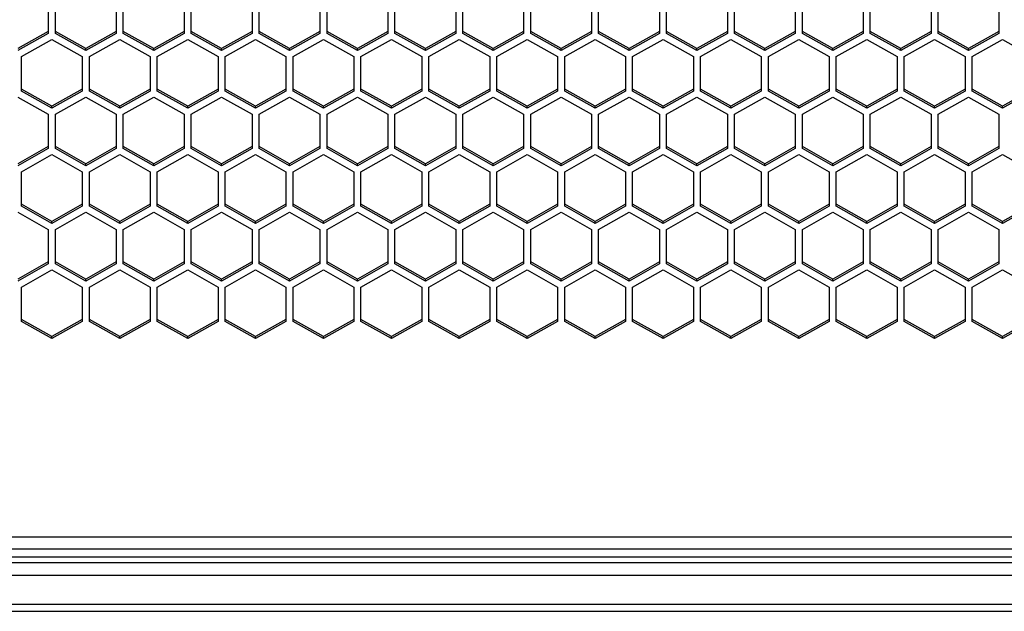
# Model space of a CAD drawing. Units: millimetres. Extents: x -1876 to 2914, y -615 to 1102.
# Drawn here: x -417 to -320, y -613 to -554 of the extents above; entities that cross this region are included whole.
import ezdxf

# ---------------------------------------------------------------- set-up
doc = ezdxf.new("R2010")
doc.units = ezdxf.units.MM
doc.header["$LTSCALE"] = 65.395
doc.layers.get('0').update_dxf_attribs({"linetype": 'CONTINUOUS'})

msp = doc.modelspace()

# ---------------------------------------------------------------- linework, layer by layer
at = {"color": 7, "linetype": 'Continuous'}
for p, q in [((-413.829, -552.376), (-413.829, -555.771)), ((-413.129, -555.771), (-413.129, -552.376)), ((-407.129, -552.376), (-407.129, -555.771)), ((-406.429, -555.771), (-406.429, -552.376)), ((-400.429, -552.376), (-400.429, -555.771)), ((-399.729, -555.771), (-399.729, -552.376)), ((-393.729, -552.376), (-393.729, -555.771)), ((-393.029, -555.771), (-393.029, -552.376)), ((-387.029, -552.376), (-387.029, -555.771)), ((-386.329, -555.771), (-386.329, -552.376)), ((-380.329, -552.376), (-380.329, -555.771)), ((-379.629, -555.771), (-379.629, -552.376)), ((-373.629, -552.376), (-373.629, -555.771)), ((-372.929, -555.771), (-372.929, -552.376)), ((-366.929, -552.376), (-366.929, -555.771)), ((-366.229, -555.771), (-366.229, -552.376)), ((-360.229, -552.376), (-360.229, -555.771)), ((-359.529, -555.771), (-359.529, -552.376)), ((-353.529, -552.376), (-353.529, -555.771)), ((-352.829, -555.771), (-352.829, -552.376)), ((-346.829, -552.376), (-346.829, -555.771)), ((-346.129, -555.771), (-346.129, -552.376)), ((-340.129, -552.376), (-340.129, -555.771)), ((-339.429, -555.771), (-339.429, -552.376)), ((-333.429, -552.376), (-333.429, -555.771)), ((-332.729, -555.771), (-332.729, -552.376)), ((-326.729, -552.376), (-326.729, -555.771)), ((-326.029, -555.771), (-326.029, -552.376)), ((-320.029, -552.376), (-320.029, -555.771)), ((-413.829, -555.572), (-416.829, -557.269)), ((-410.129, -557.269), (-413.129, -555.572)), ((-407.129, -555.572), (-410.129, -557.269)), ((-403.429, -557.269), (-406.429, -555.572)), ((-400.429, -555.572), (-403.429, -557.269)), ((-396.729, -557.269), (-399.729, -555.572)), ((-393.729, -555.572), (-396.729, -557.269)), ((-390.029, -557.269), (-393.029, -555.572)), ((-387.029, -555.572), (-390.029, -557.269)), ((-383.329, -557.269), (-386.329, -555.572)), ((-380.329, -555.572), (-383.329, -557.269)), ((-376.629, -557.269), (-379.629, -555.572)), ((-373.629, -555.572), (-376.629, -557.269)), ((-369.929, -557.269), (-372.929, -555.572)), ((-366.929, -555.572), (-369.929, -557.269)), ((-363.229, -557.269), (-366.229, -555.572)), ((-360.229, -555.572), (-363.229, -557.269)), ((-356.529, -557.269), (-359.529, -555.572)), ((-353.529, -555.572), (-356.529, -557.269)), ((-349.829, -557.269), (-352.829, -555.572)), ((-346.829, -555.572), (-349.829, -557.269)), ((-343.129, -557.269), (-346.129, -555.572)), ((-340.129, -555.572), (-343.129, -557.269)), ((-336.429, -557.269), (-339.429, -555.572)), ((-333.429, -555.572), (-336.429, -557.269)), ((-329.729, -557.269), (-332.729, -555.572)), ((-326.729, -555.572), (-329.729, -557.269)), ((-323.029, -557.269), (-326.029, -555.572)), ((-320.029, -555.572), (-323.029, -557.269)), ((-413.829, -555.771), (-416.829, -557.468)), ((-416.479, -558.062), (-413.479, -556.365)), ((-413.479, -556.365), (-410.479, -558.062)), ((-410.129, -557.468), (-413.129, -555.771)), ((-407.129, -555.771), (-410.129, -557.468)), ((-409.779, -558.062), (-406.779, -556.365)), ((-406.779, -556.365), (-403.779, -558.062)), ((-403.429, -557.468), (-406.429, -555.771)), ((-400.429, -555.771), (-403.429, -557.468)), ((-403.079, -558.062), (-400.079, -556.365)), ((-400.079, -556.365), (-397.079, -558.062)), ((-396.729, -557.468), (-399.729, -555.771)), ((-393.729, -555.771), (-396.729, -557.468)), ((-396.379, -558.062), (-393.379, -556.365)), ((-393.379, -556.365), (-390.379, -558.062)), ((-390.029, -557.468), (-393.029, -555.771)), ((-387.029, -555.771), (-390.029, -557.468)), ((-389.679, -558.062), (-386.679, -556.365)), ((-386.679, -556.365), (-383.679, -558.062)), ((-383.329, -557.468), (-386.329, -555.771)), ((-380.329, -555.771), (-383.329, -557.468)), ((-382.979, -558.062), (-379.979, -556.365)), ((-379.979, -556.365), (-376.979, -558.062)), ((-376.629, -557.468), (-379.629, -555.771)), ((-373.629, -555.771), (-376.629, -557.468)), ((-376.279, -558.062), (-373.279, -556.365)), ((-373.279, -556.365), (-370.279, -558.062)), ((-369.929, -557.468), (-372.929, -555.771)), ((-366.929, -555.771), (-369.929, -557.468)), ((-369.579, -558.062), (-366.579, -556.365)), ((-366.579, -556.365), (-363.579, -558.062)), ((-363.229, -557.468), (-366.229, -555.771)), ((-360.229, -555.771), (-363.229, -557.468)), ((-362.879, -558.062), (-359.879, -556.365)), ((-359.879, -556.365), (-356.879, -558.062)), ((-356.529, -557.468), (-359.529, -555.771)), ((-353.529, -555.771), (-356.529, -557.468)), ((-356.179, -558.062), (-353.179, -556.365)), ((-353.179, -556.365), (-350.179, -558.062)), ((-349.829, -557.468), (-352.829, -555.771)), ((-346.829, -555.771), (-349.829, -557.468)), ((-349.479, -558.062), (-346.479, -556.365)), ((-346.479, -556.365), (-343.479, -558.062)), ((-343.129, -557.468), (-346.129, -555.771)), ((-340.129, -555.771), (-343.129, -557.468)), ((-342.779, -558.062), (-339.779, -556.365)), ((-339.779, -556.365), (-336.779, -558.062)), ((-336.429, -557.468), (-339.429, -555.771)), ((-333.429, -555.771), (-336.429, -557.468)), ((-336.079, -558.062), (-333.079, -556.365)), ((-333.079, -556.365), (-330.079, -558.062)), ((-329.729, -557.468), (-332.729, -555.771)), ((-326.729, -555.771), (-329.729, -557.468)), ((-329.379, -558.062), (-326.379, -556.365)), ((-326.379, -556.365), (-323.379, -558.062)), ((-323.029, -557.468), (-326.029, -555.771)), ((-320.029, -555.771), (-323.029, -557.468)), ((-322.679, -558.062), (-319.679, -556.365)), ((-319.679, -556.365), (-316.679, -558.062)), ((-410.129, -557.468), (-410.129, -557.269)), ((-403.429, -557.468), (-403.429, -557.269)), ((-396.729, -557.468), (-396.729, -557.269)), ((-390.029, -557.468), (-390.029, -557.269)), ((-383.329, -557.468), (-383.329, -557.269)), ((-376.629, -557.468), (-376.629, -557.269)), ((-369.929, -557.468), (-369.929, -557.269)), ((-363.229, -557.468), (-363.229, -557.269)), ((-356.529, -557.468), (-356.529, -557.269)), ((-349.829, -557.468), (-349.829, -557.269)), ((-343.129, -557.468), (-343.129, -557.269)), ((-336.429, -557.468), (-336.429, -557.269)), ((-329.729, -557.468), (-329.729, -557.269)), ((-323.029, -557.468), (-323.029, -557.269)), ((-416.479, -561.457), (-416.479, -558.062)), ((-410.479, -558.062), (-410.479, -561.457)), ((-409.779, -561.457), (-409.779, -558.062)), ((-403.779, -558.062), (-403.779, -561.457)), ((-403.079, -561.457), (-403.079, -558.062)), ((-397.079, -558.062), (-397.079, -561.457)), ((-396.379, -561.457), (-396.379, -558.062)), ((-390.379, -558.062), (-390.379, -561.457)), ((-389.679, -561.457), (-389.679, -558.062)), ((-383.679, -558.062), (-383.679, -561.457)), ((-382.979, -561.457), (-382.979, -558.062)), ((-376.979, -558.062), (-376.979, -561.457)), ((-376.279, -561.457), (-376.279, -558.062)), ((-370.279, -558.062), (-370.279, -561.457)), ((-369.579, -561.457), (-369.579, -558.062)), ((-363.579, -558.062), (-363.579, -561.457)), ((-362.879, -561.457), (-362.879, -558.062)), ((-356.879, -558.062), (-356.879, -561.457)), ((-356.179, -561.457), (-356.179, -558.062)), ((-350.179, -558.062), (-350.179, -561.457)), ((-349.479, -561.457), (-349.479, -558.062)), ((-343.479, -558.062), (-343.479, -561.457)), ((-342.779, -561.457), (-342.779, -558.062)), ((-336.779, -558.062), (-336.779, -561.457)), ((-336.079, -561.457), (-336.079, -558.062)), ((-330.079, -558.062), (-330.079, -561.457)), ((-329.379, -561.457), (-329.379, -558.062)), ((-323.379, -558.062), (-323.379, -561.457)), ((-322.679, -561.457), (-322.679, -558.062)), ((-413.479, -562.955), (-416.479, -561.257)), ((-413.479, -563.154), (-416.479, -561.457)), ((-410.479, -561.257), (-413.479, -562.955)), ((-410.479, -561.457), (-413.479, -563.154)), ((-406.779, -562.955), (-409.779, -561.257)), ((-406.779, -563.154), (-409.779, -561.457)), ((-403.779, -561.257), (-406.779, -562.955)), ((-403.779, -561.457), (-406.779, -563.154)), ((-400.079, -562.955), (-403.079, -561.257)), ((-400.079, -563.154), (-403.079, -561.457)), ((-397.079, -561.257), (-400.079, -562.955)), ((-397.079, -561.457), (-400.079, -563.154)), ((-393.379, -562.955), (-396.379, -561.257)), ((-393.379, -563.154), (-396.379, -561.457)), ((-390.379, -561.257), (-393.379, -562.955)), ((-390.379, -561.457), (-393.379, -563.154)), ((-386.679, -562.955), (-389.679, -561.257)), ((-386.679, -563.154), (-389.679, -561.457)), ((-383.679, -561.257), (-386.679, -562.955)), ((-383.679, -561.457), (-386.679, -563.154)), ((-379.979, -562.955), (-382.979, -561.257)), ((-379.979, -563.154), (-382.979, -561.457)), ((-376.979, -561.257), (-379.979, -562.955)), ((-376.979, -561.457), (-379.979, -563.154)), ((-373.279, -562.955), (-376.279, -561.257)), ((-373.279, -563.154), (-376.279, -561.457)), ((-370.279, -561.257), (-373.279, -562.955)), ((-370.279, -561.457), (-373.279, -563.154)), ((-366.579, -562.955), (-369.579, -561.257)), ((-366.579, -563.154), (-369.579, -561.457)), ((-363.579, -561.257), (-366.579, -562.955)), ((-363.579, -561.457), (-366.579, -563.154)), ((-359.879, -562.955), (-362.879, -561.257)), ((-359.879, -563.154), (-362.879, -561.457)), ((-356.879, -561.257), (-359.879, -562.955)), ((-356.879, -561.457), (-359.879, -563.154)), ((-353.179, -562.955), (-356.179, -561.257)), ((-353.179, -563.154), (-356.179, -561.457)), ((-350.179, -561.257), (-353.179, -562.955)), ((-350.179, -561.457), (-353.179, -563.154)), ((-346.479, -562.955), (-349.479, -561.257)), ((-346.479, -563.154), (-349.479, -561.457)), ((-343.479, -561.257), (-346.479, -562.955)), ((-343.479, -561.457), (-346.479, -563.154)), ((-339.779, -562.955), (-342.779, -561.257)), ((-339.779, -563.154), (-342.779, -561.457)), ((-336.779, -561.257), (-339.779, -562.955)), ((-336.779, -561.457), (-339.779, -563.154)), ((-333.079, -562.955), (-336.079, -561.257)), ((-333.079, -563.154), (-336.079, -561.457)), ((-330.079, -561.257), (-333.079, -562.955)), ((-330.079, -561.457), (-333.079, -563.154)), ((-326.379, -562.955), (-329.379, -561.257)), ((-326.379, -563.154), (-329.379, -561.457)), ((-323.379, -561.257), (-326.379, -562.955)), ((-323.379, -561.457), (-326.379, -563.154)), ((-319.679, -562.955), (-322.679, -561.257)), ((-319.679, -563.154), (-322.679, -561.457)), ((-316.679, -561.257), (-319.679, -562.955)), ((-316.679, -561.457), (-319.679, -563.154)), ((-416.829, -562.051), (-413.829, -563.748)), ((-413.129, -563.748), (-410.129, -562.051)), ((-410.129, -562.051), (-407.129, -563.748)), ((-406.429, -563.748), (-403.429, -562.051)), ((-403.429, -562.051), (-400.429, -563.748)), ((-399.729, -563.748), (-396.729, -562.051)), ((-396.729, -562.051), (-393.729, -563.748)), ((-393.029, -563.748), (-390.029, -562.051)), ((-390.029, -562.051), (-387.029, -563.748)), ((-386.329, -563.748), (-383.329, -562.051)), ((-383.329, -562.051), (-380.329, -563.748)), ((-379.629, -563.748), (-376.629, -562.051)), ((-376.629, -562.051), (-373.629, -563.748)), ((-372.929, -563.748), (-369.929, -562.051)), ((-369.929, -562.051), (-366.929, -563.748)), ((-366.229, -563.748), (-363.229, -562.051)), ((-363.229, -562.051), (-360.229, -563.748)), ((-359.529, -563.748), (-356.529, -562.051)), ((-356.529, -562.051), (-353.529, -563.748)), ((-352.829, -563.748), (-349.829, -562.051)), ((-349.829, -562.051), (-346.829, -563.748)), ((-346.129, -563.748), (-343.129, -562.051)), ((-343.129, -562.051), (-340.129, -563.748)), ((-339.429, -563.748), (-336.429, -562.051)), ((-336.429, -562.051), (-333.429, -563.748)), ((-332.729, -563.748), (-329.729, -562.051)), ((-329.729, -562.051), (-326.729, -563.748)), ((-326.029, -563.748), (-323.029, -562.051)), ((-323.029, -562.051), (-320.029, -563.748)), ((-413.479, -563.154), (-413.479, -562.955)), ((-406.779, -563.154), (-406.779, -562.955)), ((-400.079, -563.154), (-400.079, -562.955)), ((-393.379, -563.154), (-393.379, -562.955)), ((-386.679, -563.154), (-386.679, -562.955)), ((-379.979, -563.154), (-379.979, -562.955)), ((-373.279, -563.154), (-373.279, -562.955)), ((-366.579, -563.154), (-366.579, -562.955)), ((-359.879, -563.154), (-359.879, -562.955)), ((-353.179, -563.154), (-353.179, -562.955)), ((-346.479, -563.154), (-346.479, -562.955)), ((-339.779, -563.154), (-339.779, -562.955)), ((-333.079, -563.154), (-333.079, -562.955)), ((-326.379, -563.154), (-326.379, -562.955)), ((-319.679, -563.154), (-319.679, -562.955)), ((-413.829, -563.748), (-413.829, -567.143)), ((-413.129, -567.143), (-413.129, -563.748)), ((-407.129, -563.748), (-407.129, -567.143)), ((-406.429, -567.143), (-406.429, -563.748)), ((-400.429, -563.748), (-400.429, -567.143)), ((-399.729, -567.143), (-399.729, -563.748)), ((-393.729, -563.748), (-393.729, -567.143)), ((-393.029, -567.143), (-393.029, -563.748)), ((-387.029, -563.748), (-387.029, -567.143)), ((-386.329, -567.143), (-386.329, -563.748)), ((-380.329, -563.748), (-380.329, -567.143)), ((-379.629, -567.143), (-379.629, -563.748)), ((-373.629, -563.748), (-373.629, -567.143)), ((-372.929, -567.143), (-372.929, -563.748)), ((-366.929, -563.748), (-366.929, -567.143)), ((-366.229, -567.143), (-366.229, -563.748)), ((-360.229, -563.748), (-360.229, -567.143)), ((-359.529, -567.143), (-359.529, -563.748)), ((-353.529, -563.748), (-353.529, -567.143)), ((-352.829, -567.143), (-352.829, -563.748)), ((-346.829, -563.748), (-346.829, -567.143)), ((-346.129, -567.143), (-346.129, -563.748)), ((-340.129, -563.748), (-340.129, -567.143)), ((-339.429, -567.143), (-339.429, -563.748)), ((-333.429, -563.748), (-333.429, -567.143)), ((-332.729, -567.143), (-332.729, -563.748)), ((-326.729, -563.748), (-326.729, -567.143)), ((-326.029, -567.143), (-326.029, -563.748)), ((-320.029, -563.748), (-320.029, -567.143)), ((-413.829, -566.943), (-416.829, -568.641)), ((-413.829, -567.143), (-416.829, -568.84)), ((-410.129, -568.641), (-413.129, -566.943)), ((-410.129, -568.84), (-413.129, -567.143)), ((-407.129, -566.943), (-410.129, -568.641)), ((-407.129, -567.143), (-410.129, -568.84)), ((-403.429, -568.641), (-406.429, -566.943)), ((-403.429, -568.84), (-406.429, -567.143)), ((-400.429, -566.943), (-403.429, -568.641)), ((-400.429, -567.143), (-403.429, -568.84)), ((-396.729, -568.641), (-399.729, -566.943)), ((-396.729, -568.84), (-399.729, -567.143)), ((-393.729, -566.943), (-396.729, -568.641)), ((-393.729, -567.143), (-396.729, -568.84)), ((-390.029, -568.641), (-393.029, -566.943)), ((-390.029, -568.84), (-393.029, -567.143)), ((-387.029, -566.943), (-390.029, -568.641)), ((-387.029, -567.143), (-390.029, -568.84)), ((-383.329, -568.641), (-386.329, -566.943)), ((-383.329, -568.84), (-386.329, -567.143)), ((-380.329, -566.943), (-383.329, -568.641)), ((-380.329, -567.143), (-383.329, -568.84)), ((-376.629, -568.641), (-379.629, -566.943)), ((-376.629, -568.84), (-379.629, -567.143)), ((-373.629, -566.943), (-376.629, -568.641)), ((-373.629, -567.143), (-376.629, -568.84)), ((-369.929, -568.641), (-372.929, -566.943)), ((-369.929, -568.84), (-372.929, -567.143)), ((-366.929, -566.943), (-369.929, -568.641)), ((-366.929, -567.143), (-369.929, -568.84)), ((-363.229, -568.641), (-366.229, -566.943)), ((-363.229, -568.84), (-366.229, -567.143)), ((-360.229, -566.943), (-363.229, -568.641)), ((-360.229, -567.143), (-363.229, -568.84)), ((-356.529, -568.641), (-359.529, -566.943)), ((-356.529, -568.84), (-359.529, -567.143)), ((-353.529, -566.943), (-356.529, -568.641)), ((-353.529, -567.143), (-356.529, -568.84)), ((-349.829, -568.641), (-352.829, -566.943)), ((-349.829, -568.84), (-352.829, -567.143)), ((-346.829, -566.943), (-349.829, -568.641)), ((-346.829, -567.143), (-349.829, -568.84)), ((-343.129, -568.641), (-346.129, -566.943)), ((-343.129, -568.84), (-346.129, -567.143)), ((-340.129, -566.943), (-343.129, -568.641)), ((-340.129, -567.143), (-343.129, -568.84)), ((-336.429, -568.641), (-339.429, -566.943)), ((-336.429, -568.84), (-339.429, -567.143)), ((-333.429, -566.943), (-336.429, -568.641)), ((-333.429, -567.143), (-336.429, -568.84)), ((-329.729, -568.641), (-332.729, -566.943)), ((-329.729, -568.84), (-332.729, -567.143)), ((-326.729, -566.943), (-329.729, -568.641)), ((-326.729, -567.143), (-329.729, -568.84)), ((-323.029, -568.641), (-326.029, -566.943)), ((-323.029, -568.84), (-326.029, -567.143)), ((-320.029, -566.943), (-323.029, -568.641)), ((-320.029, -567.143), (-323.029, -568.84)), ((-416.479, -569.434), (-413.479, -567.737)), ((-413.479, -567.737), (-410.479, -569.434)), ((-409.779, -569.434), (-406.779, -567.737)), ((-406.779, -567.737), (-403.779, -569.434)), ((-403.079, -569.434), (-400.079, -567.737)), ((-400.079, -567.737), (-397.079, -569.434)), ((-396.379, -569.434), (-393.379, -567.737)), ((-393.379, -567.737), (-390.379, -569.434)), ((-389.679, -569.434), (-386.679, -567.737)), ((-386.679, -567.737), (-383.679, -569.434)), ((-382.979, -569.434), (-379.979, -567.737)), ((-379.979, -567.737), (-376.979, -569.434)), ((-376.279, -569.434), (-373.279, -567.737)), ((-373.279, -567.737), (-370.279, -569.434)), ((-369.579, -569.434), (-366.579, -567.737)), ((-366.579, -567.737), (-363.579, -569.434)), ((-362.879, -569.434), (-359.879, -567.737)), ((-359.879, -567.737), (-356.879, -569.434)), ((-356.179, -569.434), (-353.179, -567.737)), ((-353.179, -567.737), (-350.179, -569.434)), ((-349.479, -569.434), (-346.479, -567.737)), ((-346.479, -567.737), (-343.479, -569.434)), ((-342.779, -569.434), (-339.779, -567.737)), ((-339.779, -567.737), (-336.779, -569.434)), ((-336.079, -569.434), (-333.079, -567.737)), ((-333.079, -567.737), (-330.079, -569.434)), ((-329.379, -569.434), (-326.379, -567.737)), ((-326.379, -567.737), (-323.379, -569.434)), ((-322.679, -569.434), (-319.679, -567.737)), ((-319.679, -567.737), (-316.679, -569.434)), ((-410.129, -568.84), (-410.129, -568.641)), ((-403.429, -568.84), (-403.429, -568.641)), ((-396.729, -568.84), (-396.729, -568.641)), ((-390.029, -568.84), (-390.029, -568.641)), ((-383.329, -568.84), (-383.329, -568.641)), ((-376.629, -568.84), (-376.629, -568.641)), ((-369.929, -568.84), (-369.929, -568.641)), ((-363.229, -568.84), (-363.229, -568.641)), ((-356.529, -568.84), (-356.529, -568.641)), ((-349.829, -568.84), (-349.829, -568.641)), ((-343.129, -568.84), (-343.129, -568.641)), ((-336.429, -568.84), (-336.429, -568.641)), ((-329.729, -568.84), (-329.729, -568.641)), ((-323.029, -568.84), (-323.029, -568.641)), ((-416.479, -572.829), (-416.479, -569.434)), ((-410.479, -569.434), (-410.479, -572.829)), ((-409.779, -572.829), (-409.779, -569.434)), ((-403.779, -569.434), (-403.779, -572.829)), ((-403.079, -572.829), (-403.079, -569.434)), ((-397.079, -569.434), (-397.079, -572.829)), ((-396.379, -572.829), (-396.379, -569.434)), ((-390.379, -569.434), (-390.379, -572.829)), ((-389.679, -572.829), (-389.679, -569.434)), ((-383.679, -569.434), (-383.679, -572.829)), ((-382.979, -572.829), (-382.979, -569.434)), ((-376.979, -569.434), (-376.979, -572.829)), ((-376.279, -572.829), (-376.279, -569.434)), ((-370.279, -569.434), (-370.279, -572.829)), ((-369.579, -572.829), (-369.579, -569.434)), ((-363.579, -569.434), (-363.579, -572.829)), ((-362.879, -572.829), (-362.879, -569.434)), ((-356.879, -569.434), (-356.879, -572.829)), ((-356.179, -572.829), (-356.179, -569.434)), ((-350.179, -569.434), (-350.179, -572.829)), ((-349.479, -572.829), (-349.479, -569.434)), ((-343.479, -569.434), (-343.479, -572.829)), ((-342.779, -572.829), (-342.779, -569.434)), ((-336.779, -569.434), (-336.779, -572.829)), ((-336.079, -572.829), (-336.079, -569.434)), ((-330.079, -569.434), (-330.079, -572.829)), ((-329.379, -572.829), (-329.379, -569.434)), ((-323.379, -569.434), (-323.379, -572.829)), ((-322.679, -572.829), (-322.679, -569.434)), ((-413.479, -574.327), (-416.479, -572.629)), ((-413.479, -574.526), (-416.479, -572.829)), ((-410.479, -572.629), (-413.479, -574.327)), ((-410.479, -572.829), (-413.479, -574.526)), ((-406.779, -574.327), (-409.779, -572.629)), ((-406.779, -574.526), (-409.779, -572.829)), ((-403.779, -572.629), (-406.779, -574.327)), ((-403.779, -572.829), (-406.779, -574.526)), ((-400.079, -574.327), (-403.079, -572.629)), ((-400.079, -574.526), (-403.079, -572.829)), ((-397.079, -572.629), (-400.079, -574.327)), ((-397.079, -572.829), (-400.079, -574.526)), ((-393.379, -574.327), (-396.379, -572.629)), ((-393.379, -574.526), (-396.379, -572.829)), ((-390.379, -572.629), (-393.379, -574.327)), ((-390.379, -572.829), (-393.379, -574.526)), ((-386.679, -574.327), (-389.679, -572.629)), ((-386.679, -574.526), (-389.679, -572.829)), ((-383.679, -572.629), (-386.679, -574.327)), ((-383.679, -572.829), (-386.679, -574.526)), ((-379.979, -574.327), (-382.979, -572.629)), ((-379.979, -574.526), (-382.979, -572.829)), ((-376.979, -572.629), (-379.979, -574.327)), ((-376.979, -572.829), (-379.979, -574.526)), ((-373.279, -574.327), (-376.279, -572.629)), ((-373.279, -574.526), (-376.279, -572.829)), ((-370.279, -572.629), (-373.279, -574.327)), ((-370.279, -572.829), (-373.279, -574.526)), ((-366.579, -574.327), (-369.579, -572.629)), ((-366.579, -574.526), (-369.579, -572.829)), ((-363.579, -572.629), (-366.579, -574.327)), ((-363.579, -572.829), (-366.579, -574.526)), ((-359.879, -574.327), (-362.879, -572.629)), ((-359.879, -574.526), (-362.879, -572.829)), ((-356.879, -572.629), (-359.879, -574.327)), ((-356.879, -572.829), (-359.879, -574.526)), ((-353.179, -574.327), (-356.179, -572.629)), ((-353.179, -574.526), (-356.179, -572.829)), ((-350.179, -572.629), (-353.179, -574.327)), ((-350.179, -572.829), (-353.179, -574.526)), ((-346.479, -574.327), (-349.479, -572.629)), ((-346.479, -574.526), (-349.479, -572.829)), ((-343.479, -572.629), (-346.479, -574.327)), ((-343.479, -572.829), (-346.479, -574.526)), ((-339.779, -574.327), (-342.779, -572.629)), ((-339.779, -574.526), (-342.779, -572.829)), ((-336.779, -572.629), (-339.779, -574.327)), ((-336.779, -572.829), (-339.779, -574.526)), ((-333.079, -574.327), (-336.079, -572.629)), ((-333.079, -574.526), (-336.079, -572.829)), ((-330.079, -572.629), (-333.079, -574.327)), ((-330.079, -572.829), (-333.079, -574.526)), ((-326.379, -574.327), (-329.379, -572.629)), ((-326.379, -574.526), (-329.379, -572.829)), ((-323.379, -572.629), (-326.379, -574.327)), ((-323.379, -572.829), (-326.379, -574.526)), ((-319.679, -574.327), (-322.679, -572.629)), ((-319.679, -574.526), (-322.679, -572.829)), ((-316.679, -572.629), (-319.679, -574.327)), ((-316.679, -572.829), (-319.679, -574.526)), ((-416.829, -573.423), (-413.829, -575.12)), ((-413.129, -575.12), (-410.129, -573.423)), ((-410.129, -573.423), (-407.129, -575.12)), ((-406.429, -575.12), (-403.429, -573.423)), ((-403.429, -573.423), (-400.429, -575.12)), ((-399.729, -575.12), (-396.729, -573.423)), ((-396.729, -573.423), (-393.729, -575.12)), ((-393.029, -575.12), (-390.029, -573.423)), ((-390.029, -573.423), (-387.029, -575.12)), ((-386.329, -575.12), (-383.329, -573.423)), ((-383.329, -573.423), (-380.329, -575.12)), ((-379.629, -575.12), (-376.629, -573.423)), ((-376.629, -573.423), (-373.629, -575.12)), ((-372.929, -575.12), (-369.929, -573.423)), ((-369.929, -573.423), (-366.929, -575.12)), ((-366.229, -575.12), (-363.229, -573.423)), ((-363.229, -573.423), (-360.229, -575.12)), ((-359.529, -575.12), (-356.529, -573.423)), ((-356.529, -573.423), (-353.529, -575.12)), ((-352.829, -575.12), (-349.829, -573.423)), ((-349.829, -573.423), (-346.829, -575.12)), ((-346.129, -575.12), (-343.129, -573.423)), ((-343.129, -573.423), (-340.129, -575.12)), ((-339.429, -575.12), (-336.429, -573.423)), ((-336.429, -573.423), (-333.429, -575.12)), ((-332.729, -575.12), (-329.729, -573.423)), ((-329.729, -573.423), (-326.729, -575.12)), ((-326.029, -575.12), (-323.029, -573.423)), ((-323.029, -573.423), (-320.029, -575.12)), ((-413.829, -575.12), (-413.829, -578.515)), ((-413.479, -574.526), (-413.479, -574.327)), ((-413.129, -578.515), (-413.129, -575.12)), ((-407.129, -575.12), (-407.129, -578.515)), ((-406.779, -574.526), (-406.779, -574.327)), ((-406.429, -578.515), (-406.429, -575.12)), ((-400.429, -575.12), (-400.429, -578.515)), ((-400.079, -574.526), (-400.079, -574.327)), ((-399.729, -578.515), (-399.729, -575.12)), ((-393.729, -575.12), (-393.729, -578.515)), ((-393.379, -574.526), (-393.379, -574.327)), ((-393.029, -578.515), (-393.029, -575.12)), ((-387.029, -575.12), (-387.029, -578.515)), ((-386.679, -574.526), (-386.679, -574.327)), ((-386.329, -578.515), (-386.329, -575.12)), ((-380.329, -575.12), (-380.329, -578.515)), ((-379.979, -574.526), (-379.979, -574.327)), ((-379.629, -578.515), (-379.629, -575.12)), ((-373.629, -575.12), (-373.629, -578.515)), ((-373.279, -574.526), (-373.279, -574.327)), ((-372.929, -578.515), (-372.929, -575.12)), ((-366.929, -575.12), (-366.929, -578.515)), ((-366.579, -574.526), (-366.579, -574.327)), ((-366.229, -578.515), (-366.229, -575.12)), ((-360.229, -575.12), (-360.229, -578.515)), ((-359.879, -574.526), (-359.879, -574.327)), ((-359.529, -578.515), (-359.529, -575.12)), ((-353.529, -575.12), (-353.529, -578.515)), ((-353.179, -574.526), (-353.179, -574.327)), ((-352.829, -578.515), (-352.829, -575.12)), ((-346.829, -575.12), (-346.829, -578.515)), ((-346.479, -574.526), (-346.479, -574.327)), ((-346.129, -578.515), (-346.129, -575.12)), ((-340.129, -575.12), (-340.129, -578.515)), ((-339.779, -574.526), (-339.779, -574.327)), ((-339.429, -578.515), (-339.429, -575.12)), ((-333.429, -575.12), (-333.429, -578.515)), ((-333.079, -574.526), (-333.079, -574.327)), ((-332.729, -578.515), (-332.729, -575.12)), ((-326.729, -575.12), (-326.729, -578.515)), ((-326.379, -574.526), (-326.379, -574.327)), ((-326.029, -578.515), (-326.029, -575.12)), ((-320.029, -575.12), (-320.029, -578.515)), ((-319.679, -574.526), (-319.679, -574.327)), ((-413.829, -578.315), (-416.829, -580.012)), ((-413.829, -578.515), (-416.829, -580.212)), ((-410.129, -580.012), (-413.129, -578.315)), ((-410.129, -580.212), (-413.129, -578.515)), ((-407.129, -578.315), (-410.129, -580.012)), ((-407.129, -578.515), (-410.129, -580.212)), ((-403.429, -580.012), (-406.429, -578.315)), ((-403.429, -580.212), (-406.429, -578.515)), ((-400.429, -578.315), (-403.429, -580.012)), ((-400.429, -578.515), (-403.429, -580.212)), ((-396.729, -580.012), (-399.729, -578.315)), ((-396.729, -580.212), (-399.729, -578.515)), ((-393.729, -578.315), (-396.729, -580.012)), ((-393.729, -578.515), (-396.729, -580.212)), ((-390.029, -580.012), (-393.029, -578.315)), ((-390.029, -580.212), (-393.029, -578.515)), ((-387.029, -578.315), (-390.029, -580.012)), ((-387.029, -578.515), (-390.029, -580.212)), ((-383.329, -580.012), (-386.329, -578.315)), ((-383.329, -580.212), (-386.329, -578.515)), ((-380.329, -578.315), (-383.329, -580.012)), ((-380.329, -578.515), (-383.329, -580.212)), ((-376.629, -580.012), (-379.629, -578.315)), ((-376.629, -580.212), (-379.629, -578.515)), ((-373.629, -578.315), (-376.629, -580.012)), ((-373.629, -578.515), (-376.629, -580.212)), ((-369.929, -580.012), (-372.929, -578.315)), ((-369.929, -580.212), (-372.929, -578.515)), ((-366.929, -578.315), (-369.929, -580.012)), ((-366.929, -578.515), (-369.929, -580.212)), ((-363.229, -580.012), (-366.229, -578.315)), ((-363.229, -580.212), (-366.229, -578.515)), ((-360.229, -578.315), (-363.229, -580.012)), ((-360.229, -578.515), (-363.229, -580.212)), ((-356.529, -580.012), (-359.529, -578.315)), ((-356.529, -580.212), (-359.529, -578.515)), ((-353.529, -578.315), (-356.529, -580.012)), ((-353.529, -578.515), (-356.529, -580.212)), ((-349.829, -580.012), (-352.829, -578.315)), ((-349.829, -580.212), (-352.829, -578.515)), ((-346.829, -578.315), (-349.829, -580.012)), ((-346.829, -578.515), (-349.829, -580.212)), ((-343.129, -580.012), (-346.129, -578.315)), ((-343.129, -580.212), (-346.129, -578.515)), ((-340.129, -578.315), (-343.129, -580.012)), ((-340.129, -578.515), (-343.129, -580.212)), ((-336.429, -580.012), (-339.429, -578.315)), ((-336.429, -580.212), (-339.429, -578.515)), ((-333.429, -578.315), (-336.429, -580.012)), ((-333.429, -578.515), (-336.429, -580.212)), ((-329.729, -580.012), (-332.729, -578.315)), ((-329.729, -580.212), (-332.729, -578.515)), ((-326.729, -578.315), (-329.729, -580.012)), ((-326.729, -578.515), (-329.729, -580.212)), ((-323.029, -580.012), (-326.029, -578.315)), ((-323.029, -580.212), (-326.029, -578.515)), ((-320.029, -578.315), (-323.029, -580.012)), ((-320.029, -578.515), (-323.029, -580.212)), ((-416.479, -580.806), (-413.479, -579.109)), ((-413.479, -579.109), (-410.479, -580.806)), ((-409.779, -580.806), (-406.779, -579.109)), ((-406.779, -579.109), (-403.779, -580.806)), ((-403.079, -580.806), (-400.079, -579.109)), ((-400.079, -579.109), (-397.079, -580.806)), ((-396.379, -580.806), (-393.379, -579.109)), ((-393.379, -579.109), (-390.379, -580.806)), ((-389.679, -580.806), (-386.679, -579.109)), ((-386.679, -579.109), (-383.679, -580.806)), ((-382.979, -580.806), (-379.979, -579.109)), ((-379.979, -579.109), (-376.979, -580.806)), ((-376.279, -580.806), (-373.279, -579.109)), ((-373.279, -579.109), (-370.279, -580.806)), ((-369.579, -580.806), (-366.579, -579.109)), ((-366.579, -579.109), (-363.579, -580.806)), ((-362.879, -580.806), (-359.879, -579.109)), ((-359.879, -579.109), (-356.879, -580.806)), ((-356.179, -580.806), (-353.179, -579.109)), ((-353.179, -579.109), (-350.179, -580.806)), ((-349.479, -580.806), (-346.479, -579.109)), ((-346.479, -579.109), (-343.479, -580.806)), ((-342.779, -580.806), (-339.779, -579.109)), ((-339.779, -579.109), (-336.779, -580.806)), ((-336.079, -580.806), (-333.079, -579.109)), ((-333.079, -579.109), (-330.079, -580.806)), ((-329.379, -580.806), (-326.379, -579.109)), ((-326.379, -579.109), (-323.379, -580.806)), ((-322.679, -580.806), (-319.679, -579.109)), ((-319.679, -579.109), (-316.679, -580.806)), ((-416.479, -584.2), (-416.479, -580.806)), ((-410.479, -580.806), (-410.479, -584.2)), ((-410.129, -580.212), (-410.129, -580.012)), ((-409.779, -584.2), (-409.779, -580.806)), ((-403.779, -580.806), (-403.779, -584.2)), ((-403.429, -580.212), (-403.429, -580.012)), ((-403.079, -584.2), (-403.079, -580.806)), ((-397.079, -580.806), (-397.079, -584.2)), ((-396.729, -580.212), (-396.729, -580.012)), ((-396.379, -584.2), (-396.379, -580.806)), ((-390.379, -580.806), (-390.379, -584.2)), ((-390.029, -580.212), (-390.029, -580.012)), ((-389.679, -584.2), (-389.679, -580.806)), ((-383.679, -580.806), (-383.679, -584.2)), ((-383.329, -580.212), (-383.329, -580.012)), ((-382.979, -584.2), (-382.979, -580.806)), ((-376.979, -580.806), (-376.979, -584.2)), ((-376.629, -580.212), (-376.629, -580.012)), ((-376.279, -584.2), (-376.279, -580.806)), ((-370.279, -580.806), (-370.279, -584.2)), ((-369.929, -580.212), (-369.929, -580.012)), ((-369.579, -584.2), (-369.579, -580.806)), ((-363.579, -580.806), (-363.579, -584.2)), ((-363.229, -580.212), (-363.229, -580.012)), ((-362.879, -584.2), (-362.879, -580.806)), ((-356.879, -580.806), (-356.879, -584.2)), ((-356.529, -580.212), (-356.529, -580.012)), ((-356.179, -584.2), (-356.179, -580.806)), ((-350.179, -580.806), (-350.179, -584.2)), ((-349.829, -580.212), (-349.829, -580.012)), ((-349.479, -584.2), (-349.479, -580.806)), ((-343.479, -580.806), (-343.479, -584.2)), ((-343.129, -580.212), (-343.129, -580.012)), ((-342.779, -584.2), (-342.779, -580.806)), ((-336.779, -580.806), (-336.779, -584.2)), ((-336.429, -580.212), (-336.429, -580.012)), ((-336.079, -584.2), (-336.079, -580.806)), ((-330.079, -580.806), (-330.079, -584.2)), ((-329.729, -580.212), (-329.729, -580.012)), ((-329.379, -584.2), (-329.379, -580.806)), ((-323.379, -580.806), (-323.379, -584.2)), ((-323.029, -580.212), (-323.029, -580.012)), ((-322.679, -584.2), (-322.679, -580.806)), ((-413.479, -585.698), (-416.479, -584.001)), ((-413.479, -585.898), (-416.479, -584.2)), ((-410.479, -584.001), (-413.479, -585.698)), ((-410.479, -584.2), (-413.479, -585.898)), ((-406.779, -585.698), (-409.779, -584.001)), ((-406.779, -585.898), (-409.779, -584.2)), ((-403.779, -584.001), (-406.779, -585.698)), ((-403.779, -584.2), (-406.779, -585.898)), ((-400.079, -585.698), (-403.079, -584.001)), ((-400.079, -585.898), (-403.079, -584.2)), ((-397.079, -584.001), (-400.079, -585.698)), ((-397.079, -584.2), (-400.079, -585.898)), ((-393.379, -585.698), (-396.379, -584.001)), ((-393.379, -585.898), (-396.379, -584.2)), ((-390.379, -584.001), (-393.379, -585.698)), ((-390.379, -584.2), (-393.379, -585.898)), ((-386.679, -585.698), (-389.679, -584.001)), ((-386.679, -585.898), (-389.679, -584.2)), ((-383.679, -584.001), (-386.679, -585.698)), ((-383.679, -584.2), (-386.679, -585.898)), ((-379.979, -585.698), (-382.979, -584.001)), ((-379.979, -585.898), (-382.979, -584.2)), ((-376.979, -584.001), (-379.979, -585.698)), ((-376.979, -584.2), (-379.979, -585.898)), ((-373.279, -585.698), (-376.279, -584.001)), ((-373.279, -585.898), (-376.279, -584.2)), ((-370.279, -584.001), (-373.279, -585.698)), ((-370.279, -584.2), (-373.279, -585.898)), ((-366.579, -585.698), (-369.579, -584.001)), ((-366.579, -585.898), (-369.579, -584.2)), ((-363.579, -584.001), (-366.579, -585.698)), ((-363.579, -584.2), (-366.579, -585.898)), ((-359.879, -585.698), (-362.879, -584.001)), ((-359.879, -585.898), (-362.879, -584.2)), ((-356.879, -584.001), (-359.879, -585.698)), ((-356.879, -584.2), (-359.879, -585.898)), ((-353.179, -585.698), (-356.179, -584.001)), ((-353.179, -585.898), (-356.179, -584.2)), ((-350.179, -584.001), (-353.179, -585.698)), ((-350.179, -584.2), (-353.179, -585.898)), ((-346.479, -585.698), (-349.479, -584.001)), ((-346.479, -585.898), (-349.479, -584.2)), ((-343.479, -584.001), (-346.479, -585.698)), ((-343.479, -584.2), (-346.479, -585.898)), ((-339.779, -585.698), (-342.779, -584.001)), ((-339.779, -585.898), (-342.779, -584.2)), ((-336.779, -584.001), (-339.779, -585.698)), ((-336.779, -584.2), (-339.779, -585.898)), ((-333.079, -585.698), (-336.079, -584.001)), ((-333.079, -585.898), (-336.079, -584.2)), ((-330.079, -584.001), (-333.079, -585.698)), ((-330.079, -584.2), (-333.079, -585.898)), ((-326.379, -585.698), (-329.379, -584.001)), ((-326.379, -585.898), (-329.379, -584.2)), ((-323.379, -584.001), (-326.379, -585.698)), ((-323.379, -584.2), (-326.379, -585.898)), ((-319.679, -585.698), (-322.679, -584.001)), ((-319.679, -585.898), (-322.679, -584.2)), ((-316.679, -584.001), (-319.679, -585.698)), ((-316.679, -584.2), (-319.679, -585.898)), ((-413.479, -585.898), (-413.479, -585.698)), ((-406.779, -585.898), (-406.779, -585.698)), ((-400.079, -585.898), (-400.079, -585.698)), ((-393.379, -585.898), (-393.379, -585.698)), ((-386.679, -585.898), (-386.679, -585.698)), ((-379.979, -585.898), (-379.979, -585.698)), ((-373.279, -585.898), (-373.279, -585.698)), ((-366.579, -585.898), (-366.579, -585.698)), ((-359.879, -585.898), (-359.879, -585.698)), ((-353.179, -585.898), (-353.179, -585.698)), ((-346.479, -585.898), (-346.479, -585.698)), ((-339.779, -585.898), (-339.779, -585.698)), ((-333.079, -585.898), (-333.079, -585.698)), ((-326.379, -585.898), (-326.379, -585.698)), ((-319.679, -585.898), (-319.679, -585.698)), ((272.691, -605.485), (-1134.309, -605.485)), ((272.691, -606.686), (-1134.309, -606.686)), ((413.691, -607.459), (-1134.309, -607.459)), ((-1134.309, -607.988), (413.691, -607.988)), ((-1145.309, -609.231), (424.593, -609.231)), ((-1145.309, -612.093), (424.593, -612.093)), ((-1145.309, -612.813), (424.593, -612.813))]:
    msp.add_line(p, q, dxfattribs=at)

doc.saveas('drawing.dxf')
